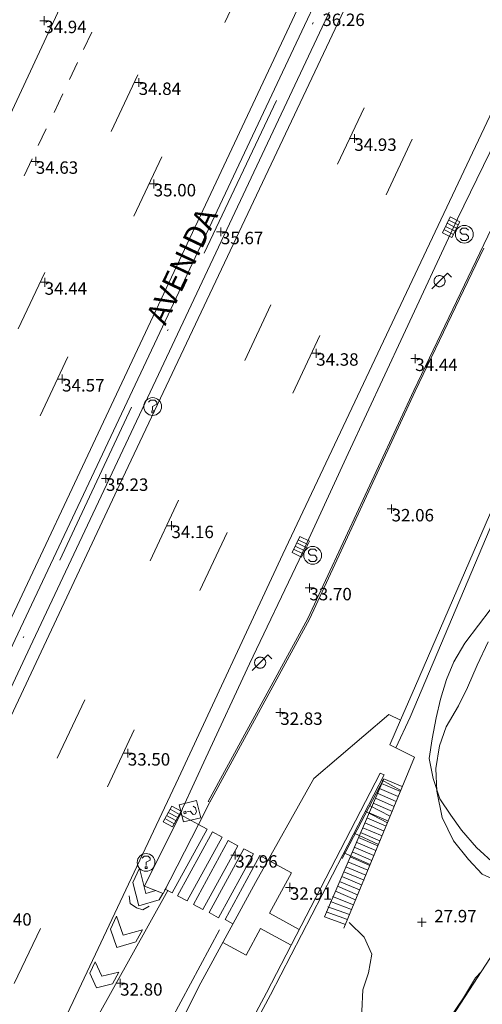
# Model space of a CAD drawing. Units: metres. Extents: x 549000 to 550002, y 4799000 to 4800001.
# Drawn here: x 549651 to 549677, y 4799054 to 4799110 of the extents above; entities that cross this region are included whole.
import ezdxf
from ezdxf.enums import TextEntityAlignment as Align

# ---------------------------------------------------------------- set-up
doc = ezdxf.new("R2010")
doc.units = ezdxf.units.M
doc.header["$MEASUREMENT"] = 0
doc.linetypes.add('DGN Style 4', pattern=[19.02898786535237, 9.508551088246032, -4.754275544123016, 0.01188568886030754, -4.754275544123016])
for name, color, linetype, lineweight in [('01-001', 34, 'Continuous', 13), ('01-002', 33, 'Continuous', 0), ('01-005', 6, 'Continuous', 0), ('01-014', 6, 'Continuous', 0), ('01-405', 7, 'Continuous', 0), ('01-414', 7, 'Continuous', 0), ('04-005', 113, 'Continuous', 0), ('05-013', 7, 'Continuous', 0), ('05-015', 155, 'Continuous', 0), ('05-036', 140, 'Continuous', 0), ('05-037', 161, 'Continuous', 0), ('05-038', 163, 'Continuous', 0), ('05-040', 40, 'Continuous', 0), ('05-042', 254, 'DGN Style 4', 0), ('07-019', 153, 'Continuous', 0), ('07-022', 4, 'Continuous', 0), ('07-023', 4, 'Continuous', 0), ('07-025', 7, 'Continuous', 0), ('07-029', 30, 'Continuous', 0), ('08-001', 11, 'Continuous', 0), ('08-014', 252, 'Continuous', 0), ('09+015', 1, 'Continuous', 0), ('09-001', 252, 'Continuous', 0), ('09-021', 252, 'Continuous', 0)]:
    doc.layers.add(name, color=color, linetype=linetype, lineweight=lineweight)
doc.styles.add('Style-ITALICS', font='ITALICS.shx')
doc.styles.add('Style-Univers 55', font='Univers 55.shx')

# ---------------------------------------------------------------- blocks, each defined once
blk = doc.blocks.new('01-005-01')
at = {"layer": '01-005', "color": 6, "linetype": 'Continuous', "lineweight": 0, "flags": 128}
for points in [[(-0.25, 0), (0.25, 0)], [(0, -0.25), (0, 0.25)]]:
    blk.add_lwpolyline(points, dxfattribs=at)
blk = doc.blocks.new('01-014-01')
at = {"layer": '01-014', "color": 6, "linetype": 'Continuous', "lineweight": 0, "flags": 128}
for points in [[(-0.25, 0), (0.25, 0)], [(0, -0.25), (0, 0.25)]]:
    blk.add_lwpolyline(points, dxfattribs=at)
blk = doc.blocks.new('08-001-01')
at = {"layer": '08-001', "color": 11, "linetype": 'Continuous', "lineweight": 0, "flags": 128}
for points in [[(-0.443149681086652, -0.4419999998062849), (0.4418503189226612, 0.4419999998062849), (0.6638503188733011, 0.2209999999031425)], [(0.3118503189180046, 0), (0.3118503189180046, 0.03299999982118607), (0.304850319866091, 0.06400000024586916), (0.2988503188826144, 0.09700000006705523), (0.2848503198474646, 0.1299999998882413), (0.2718503188807517, 0.1550000002607703), (0.2548503198195249, 0.1820000000298023), (0.2348503198008984, 0.2079999996349216), (0.2078503188677132, 0.2340000001713634), (0.181850318913348, 0.2539999997243285), (0.1558503188425675, 0.2730000000447035), (0.1298503198195249, 0.2860000003129244), (0.09685031895060092, 0.2989999996498227), (0.06385031889658421, 0.3059999998658895), (0.03185031889006495, 0.3119999999180436), (-0.001149681047536433, 0.3119999999180436), (-0.03414968110155314, 0.3119999999180436), (-0.06414968112949282, 0.3059999998658895), (-0.0971496810670942, 0.2989999996498227), (-0.1301496801897883, 0.2860000003129244), (-0.1551496800966561, 0.2730000000447035), (-0.1811496810987592, 0.2539999997243285), (-0.2071496810531244, 0.2340000001713634), (-0.234149681054987, 0.2079999996349216), (-0.2541496810736135, 0.1820000000298023), (-0.2721496811136603, 0.1550000002607703), (-0.2851496801013127, 0.1299999998882413), (-0.299149681115523, 0.09700000006705523), (-0.3051496801199391, 0.06400000024586916), (-0.3121496811509132, 0.03299999982118607), (-0.3121496811509132, 0), (-0.3121496811509132, -0.03299999982118607), (-0.3051496801199391, -0.06400000024586916), (-0.299149681115523, -0.09700000006705523), (-0.2851496801013127, -0.1299999998882413), (-0.2721496811136603, -0.1550000002607703), (-0.2541496810736135, -0.1820000000298023), (-0.234149681054987, -0.2079999996349216), (-0.2071496810531244, -0.2340000001713634), (-0.1811496810987592, -0.2539999997243285), (-0.1551496800966561, -0.2730000000447035), (-0.1301496801897883, -0.2860000003129244), (-0.0971496810670942, -0.2989999996498227), (-0.06414968112949282, -0.3059999998658895), (-0.03414968110155314, -0.3119999999180436), (-0.001149681047536433, -0.3119999999180436), (0.03185031889006495, -0.3119999999180436), (0.06385031889658421, -0.3059999998658895), (0.09685031895060092, -0.2989999996498227), (0.1298503198195249, -0.2860000003129244), (0.1558503188425675, -0.2730000000447035), (0.181850318913348, -0.2539999997243285), (0.2078503188677132, -0.2340000001713634), (0.2348503198008984, -0.2079999996349216), (0.2548503198195249, -0.1820000000298023), (0.2718503188807517, -0.1550000002607703), (0.2848503198474646, -0.1299999998882413), (0.2988503188826144, -0.09700000006705523), (0.304850319866091, -0.06400000024586916), (0.3118503189180046, -0.03299999982118607), (0.3118503189180046, 0)]]:
    blk.add_lwpolyline(points, dxfattribs=at)
blk = doc.blocks.new('09-002-01')
at = {"layer": '09-001', "color": 1, "linetype": 'Continuous', "lineweight": 0, "flags": 128}
blk.add_lwpolyline([(-0.228000000002794, -0.2399999992921948), (-0.1180000000167638, -0.349999999627471), (0.1140000000596046, -0.349999999627471), (0.2290000000502914, -0.2399999992921948), (0.2290000000502914, -0.1239999998360872), (0.1140000000596046, 0.003000000491738319), (-0.1180000000167638, 0.003000000491738319), (-0.228000000002794, 0.1240000007674098), (-0.228000000002794, 0.2400000002235174), (-0.1180000000167638, 0.3500000005587935), (0.1140000000596046, 0.3500000005587935), (0.2290000000502914, 0.2400000002235174)], dxfattribs=at)
at = {"layer": '09-001', "color": 1, "linetype": 'Continuous', "lineweight": 0}
blk.add_circle((0, 0), 0.5, dxfattribs=at)
blk = doc.blocks.new('09-014-01')
at = {"layer": '09-001', "color": 5, "linetype": 'Continuous', "lineweight": 0, "flags": 128}
for points in [[(-0.228000000002794, 0.2399996155872941), (-0.1179999999003485, 0.3499996159225702), (0.1140000000596046, 0.3499996159225702), (0.2290000000502914, 0.2399996155872941), (0.2290000000502914, 0.1239996161311865), (-0.001999999978579581, 0.007999615743756294), (-0.001999999978579581, -0.1790003841742873)], [(-0.056999999913387, -0.2400003839284182), (0.0590000000083819, -0.2400003839284182), (0.0590000000083819, -0.3500003842636943), (-0.056999999913387, -0.3500003842636943), (-0.056999999913387, -0.2400003839284182)]]:
    blk.add_lwpolyline(points, dxfattribs=at)
at = {"layer": '09-001', "color": 5, "linetype": 'Continuous', "lineweight": 0}
blk.add_circle((0, 0), 0.5, dxfattribs=at)
blk = doc.blocks.new('09+015+01')
at = {"layer": '09+015', "color": 1, "linetype": 'Continuous', "lineweight": 0}
for p, q in [((-0.2999999988824129, 0.3000000000465661), (-0.2999999998137355, -0.3000000000465661)), ((-0.09999999962747097, 0.3000000000465661), (-0.09999999962747097, -0.3000000000465661)), ((0.09999999962747097, 0.2999999998137355), (0.1000000005587935, -0.3000000002793968)), ((0.3000000007450581, 0.2999999998137355), (0.2999999998137355, -0.3000000002793968))]:
    blk.add_line(p, q, dxfattribs=at)
at = {"layer": '09+015', "color": 1, "linetype": 'Continuous', "lineweight": 0, "flags": 128}
blk.add_lwpolyline([(0.5, 0.2999999998137355), (0.5, -0.3000000002793968), (-0.5, -0.2999999998137355), (-0.5, 0.3000000002793968), (0.5, 0.2999999998137355)], dxfattribs=at)
blk = doc.blocks.new('01-005-01_1')
at = {"layer": '01-005', "color": 6, "linetype": 'Continuous', "lineweight": 0, "flags": 128}
for points in [[(-0.25, 0), (0.25, 0)], [(0, -0.25), (0, 0.25)]]:
    blk.add_lwpolyline(points, dxfattribs=at)
blk = doc.blocks.new('09-034-01_1')
at = {"layer": '09-021', "color": 5, "linetype": 'Continuous', "lineweight": 0, "flags": 128}
for points in [[(-0.5, 0.5), (-0.5, -0.5), (0.5, -0.5), (0.5, 0.5), (-0.5, 0.5)], [(-0.228000000002794, 0.2400000002235174), (-0.1180000000167638, 0.349999999627471), (0.1139999999431893, 0.349999999627471), (0.2289999999338761, 0.2400000002235174), (0.2289999999338761, 0.1239999998360872), (-0.001999999978579581, 0.00800000037997961), (-0.001999999978579581, -0.178999999538064)], [(-0.05700000002980232, -0.2400000002235174), (0.0590000000083819, -0.2400000002235174), (0.0590000000083819, -0.349999999627471), (-0.05700000002980232, -0.349999999627471), (-0.05700000002980232, -0.2400000002235174)]]:
    blk.add_lwpolyline(points, dxfattribs=at)
blk = doc.blocks.new('09+015+01_1')
at = {"layer": '09+015', "color": 1, "linetype": 'Continuous', "lineweight": 0}
for p, q in [((-0.3000000002793968, 0.2999999998137355), (-0.3000000000465661, -0.3000000007450581)), ((-0.1000000000931323, 0.2999999998137355), (-0.1000000000931323, -0.2999999998137355)), ((0.09999999986030161, 0.2999999998137355), (0.09999999986030161, -0.3000000007450581)), ((0.3000000000465661, 0.2999999998137355), (0.2999999998137355, -0.2999999998137355))]:
    blk.add_line(p, q, dxfattribs=at)
at = {"layer": '09+015', "color": 1, "linetype": 'Continuous', "lineweight": 0, "flags": 128}
blk.add_lwpolyline([(0.5, 0.2999999998137355), (0.5, -0.3000000007450581), (-0.5, -0.3000000007450581), (-0.5, 0.2999999998137355), (0.5, 0.2999999998137355)], dxfattribs=at)

msp = doc.modelspace()

# ---------------------------------------------------------------- linework, layer by layer
at = {"layer": '01-001', "elevation": 30, "flags": 128}
msp.add_lwpolyline([(549670.932, 4799063.288), (549669.563, 4799063.939)], dxfattribs=at)
at = {"layer": '01-002', "flags": 128}
for points, elevation in [([(549682.7758113517, 4799085.041598919), (549682.289, 4799084.148), (549681.7930000001, 4799083.138), (549681.102, 4799082.204), (549680.421, 4799081.309), (549679.765, 4799080.547), (549679.01, 4799079.77), (549678.308, 4799078.844000001), (549677.821, 4799077.679), (549677.234, 4799076.522), (549676.578, 4799075.647), (549675.804, 4799074.645), (549675.178, 4799073.578), (549674.767, 4799072.582), (549674.435, 4799071.49), (549674.182, 4799070.433), (549673.958, 4799069.248), (549673.785, 4799068.143), (549674.017, 4799067.016), (549674.385, 4799065.859), (549675.006, 4799064.936), (549675.621, 4799064.108), (549676.454, 4799063.114), (549677.52, 4799062.139)], 27), ([(549672.189, 4799066.333), (549671.111, 4799066.939)], 32), ([(549671.437, 4799064.52), (549670.189, 4799065.174)], 31), ([(549668.978, 4799062.82), (549670.4720000001, 4799062.174)], 29), ([(549669.278, 4799058.891), (549670.1240000001, 4799058.073), (549670.569, 4799057.111), (549670.377, 4799056.067), (549670.05, 4799055.093), (549670.001, 4799053.903), (549669.818, 4799052.803), (549669.449, 4799051.767), (549669.563, 4799050.61), (549670.006, 4799049.666), (549671.129, 4799049.249), (549671.929, 4799049.876), (549672.599, 4799050.672), (549673.462, 4799051.643), (549674.2220000001, 4799052.555), (549674.939, 4799053.484), (549675.732, 4799054.659), (549676.411, 4799055.786), (549676.7385506391, 4799056.130897557)], 27)]:
    msp.add_lwpolyline(points, dxfattribs=dict(at, elevation=elevation))
at = {"layer": '04-005'}
msp.add_polyline3d([(549677.81, 4799061.156, 29.116), (549676.77, 4799061.62, 29.8), (549676.017, 4799062.451, 30.188), (549675.162, 4799063.498, 30.396), (549674.524, 4799064.810000001, 30.497), (549674.229, 4799066.304, 30.498), (549674.175, 4799067.578, 30.498), (549674.368, 4799068.857, 30.48), (549674.757, 4799069.925, 30.401), (549675.451, 4799071.099, 30.055), (549675.958, 4799072.144, 29.585), (549676.495, 4799073.397, 29.003), (549677.111, 4799074.712, 28.707)], dxfattribs=at)
at = {"layer": '05-015'}
for points in [[(549615.2811879166, 4799000, 33.30562517816911), (549620.572, 4799011.288, 33.466), (549624.9720000001, 4799020.599, 33.605), (549632.105, 4799035.736, 33.983), (549639.032, 4799050.452000001, 34.357), (549650.4720000001, 4799074.852, 35.114), (549666.772, 4799109.452000001, 36.283), (549671.363, 4799119.199, 36.705), (549678.149, 4799133.888, 37.331), (549681.337, 4799140.939, 37.666), (549684.337, 4799147.874, 38.014), (549687.22, 4799154.857, 38.357), (549689.9720000001, 4799161.915, 38.705), (549691.589, 4799166.22, 38.872), (549693.089, 4799170.588, 39.043), (549694.4720000001, 4799174.988, 39.214), (549697.011, 4799183.688, 39.531), (549698.032, 4799187.552, 39.672), (549698.963, 4799191.433, 39.805), (549699.811, 4799195.339, 39.943), (549700.572, 4799199.257, 40.083)], [(549701.6630000001, 4799199.633, 40.083), (549700.778, 4799195.133, 39.943), (549699.932, 4799191.199, 39.805), (549698.9890000001, 4799187.299, 39.672), (549697.9720000001, 4799183.42, 39.531), (549695.42, 4799174.699, 39.214), (549694.037, 4799170.274, 39.043), (549692.532, 4799165.881, 38.872), (549690.905, 4799161.552, 38.705), (549688.089, 4799154.499, 38.357), (549685.211, 4799147.499, 38.014), (549682.205, 4799140.552, 37.666), (549679.005, 4799133.488, 37.331), (549672.211, 4799118.799, 36.705), (549667.62, 4799109.039, 36.283), (549651.3200000001, 4799074.439, 35.114), (549639.878, 4799050.039, 34.357), (549633.137, 4799035.736, 33.999), (549625.8200000001, 4799020.188, 33.605), (549621.42, 4799010.881, 33.466), (549616.3213141386, 4799000, 33.31135787876)], [(549656.892, 4799060.404, 33.982), (549656.943, 4799059.97, 33.952), (549657.303, 4799059.718, 33.911), (549657.674, 4799059.612, 33.911), (549658.017, 4799059.825, 33.911)]]:
    msp.add_polyline3d(points, dxfattribs=at)
at = {"layer": '05-036', "extrusion": (-0.01465099347227631, -0.03100238455582685, 0.9994119273563469), "elevation": -156801.5890580362, "flags": 128}
msp.add_lwpolyline([(-1553542.942022675, 4571163.247357611), (-1553542.942022675, 4571159.514483517)], dxfattribs=at)
at = {"layer": '05-036', "extrusion": (-0.01199043200634844, -0.02586994739225287, 0.9995934050213733), "elevation": -130708.3978443888, "flags": 128}
msp.add_lwpolyline([(-1519410.753997499, 4583434.800213533), (-1519410.753997499, 4583433.71301254)], dxfattribs=at)
at = {"layer": '05-036', "extrusion": (-0.01730733427537155, -0.03668235892877422, 0.9991770917728755), "elevation": -185520.7956147215, "flags": 128}
msp.add_lwpolyline([(-1550706.595374043, 4571043.865716899), (-1550706.595374043, 4571042.80556738)], dxfattribs=at)
at = {"layer": '05-036', "extrusion": (-0.01404354725888367, -0.0299595674856185, 0.9994524516436298), "elevation": -151463.4357346515, "flags": 128}
msp.add_lwpolyline([(-1539211.263464715, 4576177.799610316), (-1539211.263464714, 4576181.335665886)], dxfattribs=at)
at = {"layer": '05-036', "extrusion": (-0.009461853732395647, -0.02005912991267877, 0.9997540220629738), "elevation": -101431.8460627103, "flags": 128}
msp.add_lwpolyline([(-1550264.389711033, 4573830.457478404), (-1550264.389711033, 4573829.285183219)], dxfattribs=at)
at = {"layer": '05-036', "extrusion": (-0.01320565116351054, -0.02801358800152702, 0.9995203097809612), "elevation": -141663.8998776207, "flags": 128}
msp.add_lwpolyline([(-1549139.021258245, 4573140.247398157), (-1549139.021258245, 4573143.766915879)], dxfattribs=at)
at = {"layer": '05-036', "extrusion": (-0.01267148638664523, -0.02697707848378543, 0.9995557366496541), "elevation": -136396.0069189506, "flags": 128}
msp.add_lwpolyline([(-1542828.051428428, 4575433.400748412), (-1542828.051428428, 4575432.360649379)], dxfattribs=at)
at = {"layer": '05-036', "extrusion": (-0.01536488111961139, -0.03293223666592474, 0.9993394759621776), "elevation": -166455.9949007512, "flags": 128}
msp.add_lwpolyline([(-1530967.276251249, 4578423.506918173), (-1530967.276251249, 4578420.039685704)], dxfattribs=at)
at = {"layer": '05-036', "extrusion": (-0.01700485227330676, -0.03662875545477907, 0.9991842519140287), "elevation": -185097.2440855643, "flags": 128}
msp.add_lwpolyline([(-1522277.726350961, 4580601.014975929), (-1522277.726350961, 4580599.950185808)], dxfattribs=at)
at = {"layer": '05-036', "extrusion": (-0.01479021269386655, -0.03150672373731547, 0.9993941044291841), "elevation": -159298.5014187893, "flags": 128}
msp.add_lwpolyline([(-1541761.143823717, 4575052.108636819), (-1541761.143823718, 4575048.402327873)], dxfattribs=at)
at = {"layer": '05-036', "extrusion": (-0.01220383034359494, -0.02577448968567252, 0.9995932883960296), "elevation": -130367.6304333758, "flags": 128}
msp.add_lwpolyline([(-1556941.231132946, 4570814.097148886), (-1556941.231132946, 4570817.603746097)], dxfattribs=at)
at = {"layer": '05-036', "extrusion": (-0.01406164009230541, -0.02983206061673754, 0.9994560112567605), "elevation": -150861.4486494146, "flags": 128}
msp.add_lwpolyline([(-1548983.174655058, 4572886.631591585), (-1548983.174655058, 4572890.088230126)], dxfattribs=at)
at = {"layer": '05-036', "extrusion": (-0.01390557373359839, -0.02953339742502777, 0.9994670647178301), "elevation": -149342.5097585692, "flags": 128}
msp.add_lwpolyline([(-1547041.468104675, 4573595.718688552), (-1547041.468104675, 4573592.13449464)], dxfattribs=at)
at = {"layer": '05-036', "extrusion": (-0.01498365851111966, -0.03170317052257272, 0.9993850103720984), "elevation": -160347.5912677105, "flags": 128}
msp.add_lwpolyline([(-1553718.612769219, 4570955.957104167), (-1553718.612769219, 4570952.278292131)], dxfattribs=at)
at = {"layer": '05-036', "extrusion": (-0.01361202873194848, -0.02904466630679508, 0.9994854276240989), "elevation": -146835.5301931608, "flags": 128}
msp.add_lwpolyline([(-1538855.376200993, 4576423.203793588), (-1538855.376200993, 4576426.976065716)], dxfattribs=at)
at = {"layer": '05-036', "extrusion": (-0.01344759572786518, -0.02882256283295712, 0.9994940830444572), "elevation": -145679.4510622608, "flags": 128}
msp.add_lwpolyline([(-1530983.821639726, 4579101.662153273), (-1530983.821639727, 4579098.046405219)], dxfattribs=at)
at = {"layer": '05-036', "extrusion": (-0.01367523049412575, -0.02898411087386961, 0.9994863227617393), "elevation": -146579.6561287668, "flags": 128}
msp.add_lwpolyline([(-1550697.998907353, 4572419.873949138), (-1550697.998907353, 4572423.524693994)], dxfattribs=at)
at = {"layer": '05-036', "extrusion": (-0.01506078830150245, -0.03213168181456001, 0.9993701654940002), "elevation": -162446.8908251349, "flags": 128}
msp.add_lwpolyline([(-1539086.24123901, 4575807.912129409), (-1539086.24123901, 4575804.361456092)], dxfattribs=at)
at = {"layer": '05-036', "extrusion": (0.6202596917534131, -0.3538960036933483, 0.7000253805083346), "elevation": -1357414.016458014, "flags": 128}
msp.add_lwpolyline([(4440672.298275795, 1330671.919634518), (4440674.857361188, 1330671.976553116), (4440688.795540255, 1330672.293686677), (4440703.382202395, 1330672.501036476)], dxfattribs=at)
at = {"layer": '05-036', "extrusion": (-0.009826684861737729, -0.02048053174887426, 0.9997419587493122), "elevation": -103655.3526556142, "flags": 128}
msp.add_lwpolyline([(-1580458.640249754, 4563385.394377875), (-1580458.640249754, 4563381.960672297)], dxfattribs=at)
at = {"layer": '05-036', "extrusion": (0.002259561994373494, 0.004209272818413556, 0.9999885881358516), "elevation": 21475.31332983678, "flags": 128}
msp.add_lwpolyline([(549657.2336733934, 4799004.507062975), (549660.5007396194, 4799010.593116891)], dxfattribs=at)
at = {"layer": '05-036'}
for points in [[(549702.2490000001, 4799199.833, 38.914), (549701.478, 4799195.52, 38.743), (549700.605, 4799191.233, 38.583), (549700.12, 4799189.088, 38.5), (549699.078, 4799184.839, 38.343), (549697.932, 4799180.62, 38.183), (549697.3200000001, 4799178.52, 38.105), (549695.8200000001, 4799173.581, 37.883), (549694.437, 4799169.352, 37.699), (549692.949, 4799165.157, 37.499), (549691.363, 4799161.015, 37.305), (549687.732, 4799151.981, 36.926), (549683.978, 4799142.999, 36.543), (549680.089, 4799134.088, 36.166), (549678.089, 4799129.652, 35.972), (549676.072, 4799125.233, 35.783), (549674.011, 4799120.82, 35.599), (549669.805, 4799112.057, 35.226), (549656.52, 4799083.915, 34.226), (549645.505, 4799060.452000001, 33.405), (549633.889, 4799035.736, 32.857), (549621.705, 4799009.774, 32.283), (549617.1143987693, 4799000, 32.20281482566657)], [(549711.978, 4799187.857, 39.531), (549711.172, 4799184.988, 39.414), (549708.963, 4799177.774, 39.105), (549706.789, 4799171.236, 38.672), (549705.237, 4799166.933, 38.399), (549704.432, 4799164.781, 38.243), (549702.7490000001, 4799160.515, 37.966), (549701.705, 4799158.033, 37.799), (549700.089, 4799154.181, 37.543), (549697.078, 4799147.236, 37.143), (549694.02, 4799140.339, 36.743), (549690.905, 4799133.452000001, 36.343), (549686.132, 4799123.181, 35.743), (549682.878, 4799116.357, 35.357), (549665.549, 4799079.652, 33.826), (549659.672, 4799067.033, 33.443), (549653.737, 4799054.452000001, 33.072), (549649.763, 4799046.074, 32.826), (549644.805, 4799035.736, 32.514), (549643.737, 4799033.533, 32.457)], [(549668.732, 4799115.381, 35.657), (549656.337, 4799088.988, 34.631), (549649.232, 4799073.933, 34.066), (549631.289, 4799035.736, 33.214), (549630.449, 4799033.939, 33.172), (549622.978, 4799018.099, 32.914), (549614.4817516683, 4799000, 32.63264133453561)]]:
    msp.add_polyline3d(points, dxfattribs=at)
at = {"layer": '05-037', "extrusion": (-0.003777997942818482, -0.008035511025767996, 0.9999605778699973), "elevation": -40606.27548409567, "flags": 128}
msp.add_lwpolyline([(549656.9958683953, 4798893.06899832), (549657.4827294658, 4798892.803230996), (549655.5190024639, 4798889.205865392), (549655.1284049246, 4798889.419084458)], dxfattribs=at)
at = {"layer": '05-037', "extrusion": (-0.003777997944116542, -0.0080355110250308, 0.9999605778699984), "elevation": -40606.42837885433, "flags": 128}
msp.add_lwpolyline([(549658.9442254555, 4798887.46434682), (549658.5000043547, 4798887.706837872), (549660.4637313568, 4798891.304203476), (549660.918555739, 4798891.055924313)], dxfattribs=at)
at = {"layer": '05-037'}
for points in [[(549659.626, 4799060.404, 33.215), (549661.5896037737, 4799064.001249462, 33.25132566076788), (549662.125, 4799063.709, 33.251), (549660.1613962263, 4799060.111750538, 33.21467433923212)], [(549660.512, 4799059.919, 33.128), (549662.4756037737, 4799063.516249462, 33.16432566076789), (549663.011, 4799063.224, 33.164), (549661.0473962263, 4799059.626750538, 33.12767433923212)], [(549661.399, 4799059.459, 33.058), (549663.3626037737, 4799063.056249462, 33.09432566076789), (549663.898, 4799062.764, 33.094), (549661.9343962263, 4799059.166750538, 33.05767433923211)]]:
    msp.add_3dface(points, dxfattribs=at)
at = {"layer": '05-038', "flags": 128}
for points, elevation in [([(549658.8837110891, 4799060.695707881), (549658.9720000001, 4799060.852)], 32.931), ([(549655.949, 4799055.433), (549656.3200000001, 4799056.099), (549655.363, 4799055.874), (549654.978, 4799056.674), (549654.678, 4799056.033), (549655.049, 4799055.22), (549655.949, 4799055.433)], 32.872)]:
    msp.add_lwpolyline(points, dxfattribs=dict(at, elevation=elevation))
at = {"layer": '05-038', "extrusion": (0.08127993985662216, 0.02231633451243838, 0.9964414446372817), "elevation": 151806.5352252832, "flags": 128}
msp.add_lwpolyline([(4482269.401862545, -1794247.98530608), (4482269.401862545, -1794247.975225699)], dxfattribs=at)
at = {"layer": '05-038'}
for points in [[(549658.3976792532, 4799060.69431369, 33.00737901287326), (549657.832, 4799060.539, 33.057), (549657.4720000001, 4799061.952000001, 33.043), (549657.105, 4799061.157, 33.031), (549657.437, 4799059.839, 33.057), (549658.589, 4799060.174, 32.931), (549658.7950335257, 4799060.538727756, 32.931)], [(549657.272, 4799057.799, 32.826), (549657.649, 4799058.481, 32.766), (549656.563, 4799058.174, 32.872), (549656.189, 4799059.252, 32.843), (549655.849, 4799058.52, 32.866), (549656.205, 4799057.488, 32.872), (549657.272, 4799057.799, 32.826)]]:
    msp.add_polyline3d(points, dxfattribs=at)
at = {"layer": '05-040'}
msp.add_line((549660.7931343358, 4799064.427758743, 33.35117377224829), (549659.7633625075, 4799064.989866298, 33.35117377224829), dxfattribs=at)
at = {"layer": '05-040', "extrusion": (-0.009172418990115781, -0.01690614421136638, 0.9998150073977556), "elevation": -86142.64397264677, "flags": 128}
msp.add_lwpolyline([(-1805453.983695243, 4479514.117810979), (-1805452.486038333, 4479514.117810979), (-1805452.486038333, 4479511.519089013), (-1805450.570645038, 4479511.519089013)], dxfattribs=at)
at = {"layer": '05-040', "elevation": 32.70847040055337, "flags": 128}
msp.add_lwpolyline([(549666.0211524228, 4799057.614386407), (549664.2991169823, 4799058.548675762), (549663.4884159727, 4799057.054432184), (549662.1699657561, 4799057.769756603)], dxfattribs=at)
at = {"layer": '05-040'}
msp.add_polyline3d([(549659.7633625076, 4799064.989866298, 33.26115248685847), (549657.76, 4799060.944, 33.364), (549658.802, 4799060.536, 33.281), (549660.7931343357, 4799064.427758743, 33.35117377224277)], dxfattribs=at)
at = {"layer": '05-042', "flags": 128}
msp.add_lwpolyline([(549374.406, 4799883.913), (549362.705, 4799867.615), (549356.662, 4799857.214), (549349.894, 4799841.491), (549345.784, 4799826.978), (549344.0920000001, 4799816.335), (549343.367, 4799806.418000001), (549343.609, 4799788.76), (549344.817, 4799773.810000001), (549353.519, 4799739.557), (549365.848, 4799706.661), (549381.802, 4799676.425), (549400.536, 4799648.073), (549423.258, 4799620.982), (549446.948, 4799594.858), (549471.483, 4799568.732), (549495.656, 4799542.850000001), (549518.862, 4799517.936), (549534.816, 4799501.728), (549581.47, 4799451.415), (549635.979, 4799393.167), (549660.394, 4799364.864), (549669.821, 4799351.319), (549680.216, 4799334.628), (549688.676, 4799317.213), (549695.686, 4799297.378), (549698.829, 4799285.958), (549702.455, 4799268.542), (549704.63, 4799249.433), (549704.63, 4799231.776000001), (549703.422, 4799212.667), (549701.246, 4799198.828), (549697.378, 4799182.38), (549692.06, 4799165.206), (549684.809, 4799147.306), (549677.073, 4799130.374), (549658.218, 4799090.461), (549641.056, 4799053.936), (549615.6009798715, 4799000)], dxfattribs=at)
at = {"layer": '07-019', "extrusion": (0.005995906820745499, 0.01382355319946871, 0.9998864727949561), "elevation": 69669.42584280211, "flags": 128}
msp.add_lwpolyline([(549662.9430547082, 4798567.661532531), (549669.2553744011, 4798582.212922916)], dxfattribs=at)
at = {"layer": '07-019', "extrusion": (0.00602426383786965, 0.01389883728308498, 0.9998852587009123), "elevation": 70046.3066452951, "flags": 128}
msp.add_lwpolyline([(549662.0082092739, 4798560.247530424), (549662.8483868233, 4798562.18571764)], dxfattribs=at)
at = {"layer": '07-019', "extrusion": (-0.08054868338138617, 0.0512979901442826, 0.995429769402484), "elevation": 201940.580235229, "flags": 128}
msp.add_lwpolyline([(-4343152.87984131, -2104624.200183013), (-4343152.838373818, -2104624.566688739), (-4343154.346679791, -2104624.807535358)], dxfattribs=at)
at = {"layer": '07-019', "extrusion": (-0.08546549160026189, 0.04160819985802224, 0.9954719521162315), "elevation": 152735.9806528845, "flags": 128}
msp.add_lwpolyline([(-4555491.917126271, -1599175.18449431), (-4555491.917126272, -1599176.373270571)], dxfattribs=at)
at = {"layer": '07-019'}
for points in [[(549661.433, 4799065.676, 33.373), (549667.049, 4799075.988, 33.872), (549673.011, 4799088.833, 34.405), (549676.879, 4799096.899, 34.741)], [(549671.908, 4799068.738, 32.643), (549672.72, 4799070.474, 32.643), (549676.811, 4799080.139, 32.399), (549679.572, 4799086.674, 32.399)], [(549635.3055719275, 4799000, 31.86447840279359), (549640.211, 4799009.188, 31.914), (549648.132, 4799023.857, 32.243), (549652.289, 4799031.539, 32.372), (549656.3200000001, 4799038.881, 32.443), (549664.849, 4799054.82, 32.943), (549671.2490000001, 4799067.215, 32.783)], [(549651.138, 4799023.654, 26.825), (549655.103, 4799020.221, 27.045), (549664.273, 4799031.815, 26.98), (549673.272, 4799042.632, 26.914), (549669.755, 4799045.509000001, 26.863), (549675.09, 4799053.594000001, 26.961), (549679.1330522458, 4799059.815713258, 27.39026365518198)]]:
    msp.add_polyline3d(points, dxfattribs=at)
at = {"layer": '07-022', "extrusion": (-0.1877476144042689, -0.4543558260714909, 0.8708108960046371), "elevation": -2283655.123229586, "flags": 128}
msp.add_lwpolyline([(-1324740.598085186, 4045130.515575353), (-1324740.598085186, 4045142.492350962)], dxfattribs=at)
at = {"layer": '07-023', "flags": 128}
msp.add_lwpolyline([(549671.032, 4799067.32), (549671.2490000001, 4799067.215)], dxfattribs=at)
at = {"layer": '07-023', "extrusion": (0.4015866425051972, -0.1840605444815487, 0.8971342622632128), "elevation": -662552.0648033931, "flags": 128}
msp.add_lwpolyline([(4591680.814046879, 1345604.486735829), (4591680.814046879, 1345604.369024317)], dxfattribs=at)
at = {"layer": '07-023'}
for points in [[(549715.111, 4799188.388, 40.172), (549712.737, 4799180.52, 39.872), (549710.978, 4799174.999, 39.666), (549708.511, 4799167.933, 39.243), (549706.772, 4799163.257, 38.972), (549704.005, 4799156.315, 38.566), (549701.072, 4799149.439, 38.157), (549696.311, 4799138.574, 37.366), (549691.42, 4799127.774, 36.583), (549688.105, 4799120.62, 36.066), (549683.011, 4799109.92, 35.283), (549672.92, 4799088.874, 34.405), (549666.963, 4799076.033, 33.872), (549661.337, 4799065.72, 33.366)], [(549635.0315089916, 4799000, 31.86390295166552), (549639.9890000001, 4799009.299, 31.914), (549647.906, 4799023.974, 32.243), (549652.072, 4799031.652, 32.372), (549656.105, 4799038.988, 32.443), (549664.632, 4799054.933, 32.943), (549671.032, 4799067.32, 32.783)]]:
    msp.add_polyline3d(points, dxfattribs=at)
at = {"layer": '07-025', "extrusion": (-0.007310542615259758, -0.01428877380908612, 0.99987118515822), "elevation": -72557.71787797594, "flags": 128}
msp.add_lwpolyline([(549646.3457337429, 4798517.546346851), (549646.9651815328, 4798518.756928563)], dxfattribs=at)
at = {"layer": '07-025', "extrusion": (0.01010609374607952, 0.02040963826314077, 0.999740623129401), "elevation": 103535.3460667771, "flags": 128}
msp.add_lwpolyline([(1636968.282420833, -4543431.254546304), (1636968.282420833, -4543431.072217279)], dxfattribs=at)
at = {"layer": '07-025'}
for points in [[(549713.049, 4799188.039, 39.657), (549712.237, 4799185.274, 39.526), (549709.9890000001, 4799177.974, 39.199), (549709.232, 4799175.674, 39.066), (549707.649, 4799171.099, 38.805), (549706.349, 4799167.539, 38.599), (549705.805, 4799166.033, 38.514), (549702.732, 4799158.22, 37.305), (549697.349, 4799145.581, 36.666), (549693.032, 4799135.939, 36.231), (549689.372, 4799128.033, 35.714), (549685.437, 4799119.952000001, 35.143), (549682.572, 4799113.736, 35.043), (549679.037, 4799106.02, 34.799), (549675.389, 4799098.552, 34.326), (549672.337, 4799091.981, 33.943), (549669.232, 4799085.32, 33.714), (549666.463, 4799079.333, 33.726), (549663.678, 4799073.474, 33.699), (549661.205, 4799068.181, 33.214), (549659.905, 4799065.315, 33.257), (549659.8442486294, 4799065.153218878, 33.257)], [(549654.406, 4799113.474, 35.066), (549648.12, 4799100.015, 34.543), (549641.878, 4799086.539, 34.031), (549633.011, 4799067.552, 33.472), (549625.505, 4799051.799, 33.026), (549620.563, 4799041.288, 32.5), (549617.932, 4799035.736, 32.472), (549614.3200000001, 4799028.088, 32.457), (549611.837, 4799022.515, 32.466), (549612.272, 4799020.339, 32.466), (549606.406, 4799007.599, 32.105), (549602.949, 4799000.581, 32.026), (549602.6669724, 4799000, 32.02029662825439)], [(549672.186, 4799070.3, 32.531), (549671.52, 4799070.615, 32.526), (549667.305, 4799067.015, 32.731), (549664.005, 4799061.152, 32.766), (549660.932, 4799055.488, 32.626), (549659.032, 4799051.72, 32.626), (549658.849, 4799051.02, 32.631), (549659.349, 4799048.581, 32.583), (549658.611, 4799047.257, 32.557), (549650.337, 4799031.974, 32.131), (549643.3200000001, 4799019.181, 31.957), (549636.8200000001, 4799007.439, 31.626), (549632.8629800963, 4799000, 31.61859678221927)]]:
    msp.add_polyline3d(points, dxfattribs=at)
at = {"layer": '07-029', "elevation": 33.131, "flags": 128}
for points in [[(549671.111, 4799066.733), (549672.172, 4799066.274)], [(549670.872, 4799066.181), (549671.937, 4799065.72)], [(549670.9890000001, 4799066.452000001), (549672.049, 4799065.999)], [(549670.437, 4799065.481), (549671.589, 4799064.881)], [(549670.637, 4799065.62), (549671.732, 4799065.157)], [(549670.763, 4799065.899), (549671.8200000001, 4799065.439)], [(549670.405, 4799065.074), (549671.505, 4799064.599)], [(549670.172, 4799064.52), (549671.263, 4799064.052)], [(549670.278, 4799064.799), (549671.378, 4799064.333)], [(549669.932, 4799063.974), (549671.02, 4799063.499)], [(549670.049, 4799064.236), (549671.137, 4799063.781)], [(549669.689, 4799063.42), (549670.789, 4799062.952000001)], [(549669.811, 4799063.688), (549670.905, 4799063.22)], [(549669.463, 4799062.874), (549670.563, 4799062.388)], [(549669.572, 4799063.139), (549670.678, 4799062.674)], [(549669.22, 4799062.315), (549670.332, 4799061.839)], [(549669.337, 4799062.588), (549670.449, 4799062.115)], [(549668.978, 4799061.757), (549670.132, 4799061.274)], [(549669.105, 4799062.039), (549670.22, 4799061.557)], [(549668.7490000001, 4799061.215), (549669.878, 4799060.733)], [(549668.872, 4799061.488), (549669.9890000001, 4799061.015)], [(549668.511, 4799060.657), (549669.649, 4799060.174)], [(549668.632, 4799060.939), (549669.763, 4799060.452000001)]]:
    msp.add_lwpolyline(points, dxfattribs=at)
at = {"layer": '07-029', "extrusion": (-0.791773131067395, 0.3383581162400818, 0.5085362269240975), "elevation": 1188604.225946231, "flags": 128}
msp.add_lwpolyline([(-4629001.292911344, -701958.9796508097), (-4629001.292911344, -701961.2164791445)], dxfattribs=at)
at = {"layer": '07-029', "extrusion": (-0.7799499377670893, 0.2993214469537266, 0.5496223848886078), "elevation": 1007765.049093363, "flags": 128}
msp.add_lwpolyline([(-4677390.833762854, -662976.1380761827), (-4677390.833762854, -662973.8326302387)], dxfattribs=at)
at = {"layer": '07-029', "extrusion": (-0.7802369016731683, 0.2987720341994465, 0.5495140115117899), "elevation": 1004970.641626115, "flags": 128}
msp.add_lwpolyline([(-4678278.899009682, -660950.9131205184), (-4678278.899009683, -660948.6078712911)], dxfattribs=at)
at = {"layer": '07-029', "extrusion": (-0.7863729074083121, 0.2785070713737772, 0.5514086159002232), "elevation": 904345.1985016456, "flags": 128}
msp.add_lwpolyline([(-4707229.226236888, -597712.0942857699), (-4707229.226236889, -597709.78558462)], dxfattribs=at)
at = {"layer": '07-029', "extrusion": (-0.7782486488575476, 0.2873631935337491, 0.5583470565459144), "elevation": 951312.1222746159, "flags": 128}
msp.add_lwpolyline([(-4692359.079751476, -640219.7829843325), (-4692359.079751476, -640217.4614044826)], dxfattribs=at)
at = {"layer": '07-029', "extrusion": (-0.7861706555350637, 0.2870885234075634, 0.5472804400882906), "elevation": 945639.1384796815, "flags": 128}
msp.add_lwpolyline([(-4696440.878873848, -618315.3542137826), (-4696440.878873848, -618313.0529991032)], dxfattribs=at)
at = {"layer": '08-014', "elevation": 31.205, "flags": 128}
msp.add_lwpolyline([(549668.889, 4799062.499), (549671.232, 4799066.999), (549667.889, 4799059.22)], dxfattribs=at)

# ---------------------------------------------------------------- block references
at = {"layer": '01-005', "color": 6, "linetype": 'Continuous', "lineweight": 0}
for name, p in [('01-005-01', (549657.432, 4799106.233, 34.843)), ('01-005-01', (549669.578, 4799103.081, 34.931)), ('01-005-01', (549651.637, 4799101.788, 34.626)), ('01-005-01', (549658.278, 4799100.515, 34.999)), ('01-005-01', (549662.063, 4799097.82, 35.666)), ('01-005-01', (549652.137, 4799094.974, 34.443)), ('01-005-01', (549667.432, 4799090.974, 34.383)), ('01-005-01', (549653.12, 4799089.52, 34.572)), ('01-005-01', (549655.589, 4799083.92, 35.226)), ('01-005-01', (549659.278, 4799081.257, 34.157)), ('01-005-01', (549665.406, 4799070.733, 32.831)), ('01-005-01', (549656.8200000001, 4799068.439, 33.5)), ('01-005-01', (549662.872, 4799062.688, 32.957)), ('01-005-01_1', (549673.379, 4799058.906, 27.972)), ('01-005-01', (549656.389, 4799055.474, 32.805))]:
    msp.add_blockref(name, p, dxfattribs=at)
at = {"layer": '01-014', "color": 6, "linetype": 'Continuous', "lineweight": 0}
for p in [(549652.111, 4799109.715, 34.943), (549673.011, 4799090.674, 34.443), (549671.678, 4799082.199, 32.057), (549667.049, 4799077.752, 33.699), (549665.949, 4799060.874, 32.914)]:
    msp.add_blockref('01-014-01', p, dxfattribs=at)
at = {"layer": '08-001', "color": 11, "linetype": 'Continuous', "lineweight": 0}
for p in [(549674.378, 4799095.039, 34.683), (549664.272, 4799073.539, 33.843)]:
    msp.add_blockref('08-001-01', p, dxfattribs=at)
at = {"layer": '09+015', "color": 1, "linetype": 'Continuous', "lineweight": 0}
for name, p, rotation in [('09+015+01', (549675.026, 4799098.076, 34.74), 243.5), ('09+015+01', (549666.556, 4799080.066, 33.96), 244), ('09+015+01_1', (549659.316, 4799064.871, 33.352), 61.51020193002304)]:
    msp.add_blockref(name, p, dxfattribs=dict(at, rotation=rotation))
at = {"layer": '09-001', "color": 1, "linetype": 'Continuous', "lineweight": 0}
for p in [(549675.772, 4799097.681, 34.805), (549667.232, 4799079.588, 34.031)]:
    msp.add_blockref('09-002-01', p, dxfattribs=at)
at = {"layer": '09-001', "color": 5, "linetype": 'Continuous', "lineweight": 0}
for p in [(549658.22, 4799087.974, 34.283), (549657.849, 4799062.281, 33.405)]:
    msp.add_blockref('09-014-01', p, dxfattribs=at)
at = {"layer": '09-021', "color": 5, "linetype": 'Continuous', "lineweight": 0, "rotation": 283.6269948585352}
msp.add_blockref('09-034-01_1', (549660.324, 4799065.168000001, 33.484), dxfattribs=at)

# ---------------------------------------------------------------- texts
at = {"layer": '01-405', "color": 7, "linetype": 'Continuous', "lineweight": 0, "style": 'Style-ITALICS'}
for s, p in [('36.26', (549667.778, 4799110.115, 36.257)), ('34.84', (549657.432, 4799106.233, 34.843)), ('34.93', (549669.578, 4799103.081, 34.931)), ('34.63', (549651.637, 4799101.788, 34.626)), ('35.00', (549658.278, 4799100.515, 34.999)), ('35.67', (549662.063, 4799097.82, 35.666)), ('34.44', (549652.137, 4799094.974, 34.443)), ('34.38', (549667.432, 4799090.974, 34.383)), ('34.57', (549653.12, 4799089.52, 34.572)), ('35.23', (549655.589, 4799083.92, 35.226)), ('34.16', (549659.278, 4799081.257, 34.157)), ('32.83', (549665.406, 4799070.733, 32.831)), ('33.50', (549656.8200000001, 4799068.439, 33.5)), ('32.96', (549662.872, 4799062.688, 32.957)), ('33.40', (549649.02, 4799059.42, 33.405)), ('32.80', (549656.389, 4799055.474, 32.805))]:
    msp.add_text(s, height=0.7000000000000001, dxfattribs=at).set_placement(p, align=Align.TOP_LEFT)
at = {"layer": '01-405', "style": 'Style-ITALICS'}
msp.add_text('27.97', height=0.7000000000000001, dxfattribs=at).set_placement((549674.079, 4799059.606, 27.972), align=Align.TOP_LEFT)
at = {"layer": '01-414', "color": 7, "linetype": 'Continuous', "lineweight": 0, "style": 'Style-ITALICS'}
for s, p in [('34.94', (549652.111, 4799109.715, 34.943)), ('34.44', (549673.011, 4799090.674, 34.443)), ('32.06', (549671.678, 4799082.199, 32.057)), ('33.70', (549667.049, 4799077.752, 33.699)), ('32.91', (549665.949, 4799060.874, 32.914))]:
    msp.add_text(s, height=0.7000000000000001, dxfattribs=at).set_placement(p, align=Align.TOP_LEFT)
at = {"layer": '05-013', "color": 7, "linetype": 'Continuous', "lineweight": 0, "style": 'Style-Univers 55'}
msp.add_text('AVENIDA', height=1.25, rotation=64.5, dxfattribs=at).set_placement((549659.8674930466, 4799095.902490173), align=Align.MIDDLE_CENTER)

doc.saveas('drawing.dxf')
